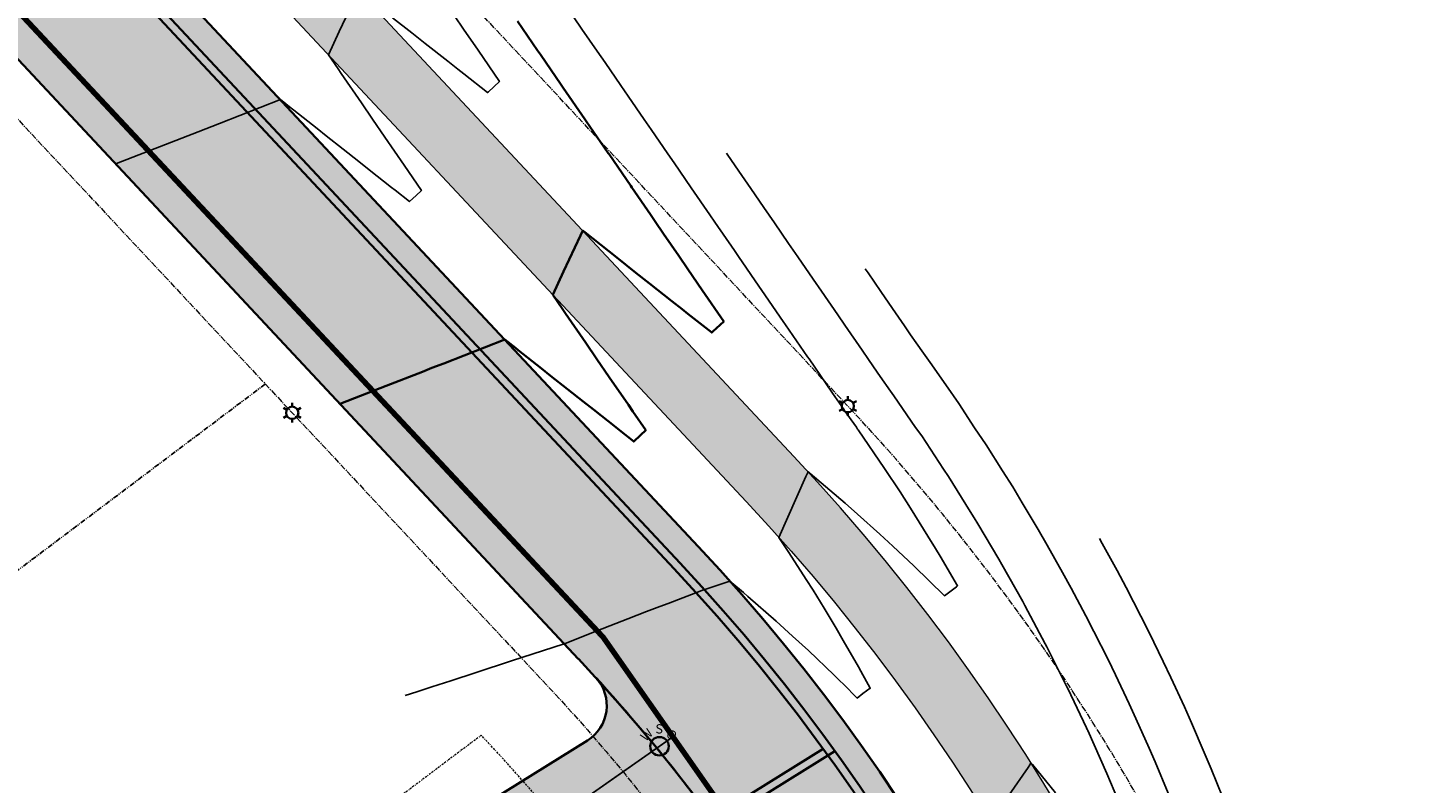
# Model space of a CAD drawing. Units: feet. Extents: x 1479355 to 1480157, y 669935 to 671990.
# Drawn here: x 1479833 to 1480002, y 671618 to 671710 of the extents above; entities that cross this region are included whole.
import ezdxf
from ezdxf.enums import TextEntityAlignment as Align

# ---------------------------------------------------------------- set-up
doc = ezdxf.new("R2010")
doc.units = ezdxf.units.FT
doc.header["$MEASUREMENT"] = 0
for name, pattern in [('BORDER', [1.75, 0.5, -0.25, 0.5, -0.25, 0, -0.25]), ('CENTER2', [1.125, 0.75, -0.125, 0.125, -0.125]), ('PHANTOM2', [1.25, 0.625, -0.125, 0.125, -0.125, 0.125, -0.125])]:
    doc.linetypes.add(name, pattern=pattern)
for name, color, linetype, lineweight in [('C-COMM', 30, 'U-COMM-TEL', 35), ('C-ELEC', 240, 'U-ELEC', 35), ('C-ELEC-STRC', 240, 'Continuous', 35), ('C-HATCH-PAVE', 21, 'Continuous', 25), ('C-HATCH-PLAN', 23, 'Continuous', 25), ('C-PROP-ROW', 2, 'CENTER2', 20), ('C-PROP-SBCK', 2, 'BORDER', 20), ('C-ROAD-EOP', 3, 'Continuous', 35), ('C-TOPO-MAJR', 10, 'Continuous', 35), ('C-TOPO-MINR', 4, 'Continuous', 25), ('C-WALK-ASPH', 9, 'Continuous', 20), ('C-WATR', 152, 'U-WATR', 35), ('C-WATR-SERV', 152, 'U-WATR-SRVC', 35), ('C-WATR-STRC', 152, 'Continuous', 35)]:
    doc.layers.add(name, color=color, linetype=linetype, lineweight=lineweight)
doc.layers.add('C-PROP-LOTS', color=6, linetype='PHANTOM2')
doc.styles.add('SHR', font='SIMPLEX', dxfattribs={"height": 0.75})
doc.styles.get("Standard").update_dxf_attribs({"font": 'simplex.shx'})
doc.linetypes.add('U-COMM-TEL', pattern='A,1.5,-0.025,["T",Standard,S=0.075,R=0,X=0,Y=-0.035],-0.1', length=1.625)
doc.linetypes.add('U-ELEC', pattern='A,1.5,-0.025,["E",Standard,S=0.075,R=0,X=0,Y=-0.035],-0.1', length=1.625)
doc.linetypes.add('U-WATR', pattern='A,1.5,-0.025,["W",Standard,S=0.075,R=0,X=0,Y=-0.035],-0.1', length=1.625)
doc.linetypes.add('U-WATR-SRVC', pattern='A,0.75,-0.025,["WS",Standard,S=0.075,R=0,X=0,Y=-0.035],-0.17', length=0.945)

# ---------------------------------------------------------------- blocks, each defined once
blk = doc.blocks.new('EV_WSO')
blk.add_circle((0, 0), 0.0563)
at = {"style": 'SHR'}
for s, rotation, p in [('W', 45, (-0.0584, 0.0496)), ('O', 315, (0.0543, 0.0496))]:
    blk.add_text(s, height=0.0563, rotation=rotation, dxfattribs=at).set_placement(p, align=Align.CENTER)
blk.add_text('S', height=0.0563, dxfattribs=at).set_placement((-0.002, 0.0777), align=Align.CENTER)
blk = doc.blocks.new('EV_LIGHTPOLE')
for p, q in [((-0.0325, 0.0188), (-0.052, 0.03)), ((0, 0.0375), (0, 0.06)), ((0.0325, 0.0187), (0.052, 0.03)), ((-0.0325, -0.0187), (-0.052, -0.03)), ((0, -0.0375), (0, -0.06)), ((0.0325, -0.0188), (0.052, -0.03))]:
    blk.add_line(p, q)
blk.add_circle((0, 0), 0.0375)

msp = doc.modelspace()

# ---------------------------------------------------------------- hatches: boundary and pattern name
at = {"layer": 'C-HATCH-PAVE', "transparency": 33554636}
h = msp.add_hatch(color=256, dxfattribs=at)
h.dxf.hatch_style = 1
edge = h.paths.add_edge_path()
edge.add_arc((1479695.742, 671325.584), 200.375, 294.58788, 340.70826)
edge.add_arc((1479894.304, 671256.08), 10, 159.39735, 160.70361, ccw=False)
edge.add_line((1479884.944, 671259.599), (1479946.493, 671423.325))
edge.add_arc((1479747.12, 671489.321), 210.012, 341.68442, 403.25323)
edge.add_arc((1479907.362, 671640.079), 10, 223.07971, 223.25323, ccw=False)
edge.add_line((1479900.058, 671633.248), (1479823.728, 671714.874))
edge.add_arc((1479831.033, 671721.704), 10, 218.44155, 223.07971, ccw=False)
edge.add_arc((1479979.811, 671839.8), 199.952, 189.86281, 218.44155, ccw=False)
edge.add_arc((1479792.666, 671807.263), 10, 185.51347, 189.86281, ccw=False)
edge.add_arc((1479550.724, 671783.909), 233.067, 5.51347, 27.03432)
edge.add_arc((1479767.232, 671894.389), 10, 203.79873, 207.03432, ccw=False)
edge.add_line((1479758.082, 671890.354), (1479740.122, 671931.079))
edge.add_arc((1479730.972, 671927.044), 10, 23.79873, 114.26616)
edge.add_line((1479726.862, 671936.16), (1479763.329, 671952.6))
edge.add_arc((1479767.439, 671943.484), 10, 114.26616, 203.79873)
edge.add_line((1479758.289, 671939.448), (1479776.269, 671898.68))
edge.add_arc((1479550.724, 671783.909), 253.067, 5.60147, 26.96973, ccw=False)
edge.add_arc((1479979.811, 671839.8), 179.952, 189.98086, 218.31435)
edge.add_line((1479838.617, 671728.234), (1479914.656, 671646.92))
edge.add_arc((1479747.12, 671489.321), 230.012, -18.36817, 43.24941, ccw=False)
edge.add_arc((1479955.923, 671419.991), 10, 339.39735, 341.63183, ccw=False)
edge.add_line((1479965.283, 671416.472), (1479903.704, 671252.666))
edge.add_arc((1479695.674, 671325.625), 220.454, 294.60085, 340.67364, ccw=False)
edge.add_line((1479787.447, 671125.182), (1479570.793, 671029.608))
edge.add_arc((1479550.616, 671075.356), 50, 203.79909, 293.79909, ccw=False)
edge.add_line((1479504.868, 671055.18), (1479460.305, 671155.841))
edge.add_line((1479460.305, 671155.841), (1479443.789, 671148.626))
edge.add_line((1479443.789, 671148.626), (1479417.996, 671207.199))
edge.add_line((1479417.996, 671207.199), (1479429.906, 671212.452))
edge.add_arc((1479427.889, 671217.027), 5, 293.79873, 383.59514)
edge.add_line((1479432.471, 671219.028), (1479418.454, 671251.118))
edge.add_arc((1479445.903, 671263.224), 30, 113.79873, 203.79873, ccw=False)
edge.add_line((1479433.797, 671290.673), (1479581.107, 671355.639))
edge.add_line((1479581.107, 671355.639), (1479589.193, 671337.307))
edge.add_line((1479589.193, 671337.307), (1479589.109, 671337.269))
edge.add_arc((1479593.097, 671328.208), 9.9, 113.75302, 203.86306)
edge.add_line((1479584.043, 671324.203), (1479591.734, 671306.817))
edge.add_line((1479591.734, 671306.817), (1479558.811, 671292.254))
edge.add_line((1479558.811, 671292.254), (1479551.125, 671309.629))
edge.add_line((1479551.125, 671309.629), (1479459.628, 671269.277))
edge.add_arc((1479450.478, 671265.242), 10, 23.79873, 113.79873)
edge.add_line((1479446.443, 671274.391), (1479441.868, 671272.374))
edge.add_arc((1479445.903, 671263.224), 10, 113.79873, 203.79873)
edge.add_line((1479436.754, 671259.189), (1479486.462, 671146.466))
edge.add_arc((1479504.762, 671154.535), 20, 203.79648, 293.75466)
edge.add_line((1479512.818, 671136.23), (1479602.925, 671175.887))
edge.add_arc((1479600.911, 671180.463), 5, 293.75466, 383.31318)
edge.add_line((1479605.502, 671182.442), (1479599.913, 671195.411))
edge.add_line((1479599.913, 671195.411), (1479698.73, 671238.992))
edge.add_line((1479698.73, 671238.992), (1479704.453, 671226.015))
edge.add_line((1479704.453, 671226.015), (1479708.999, 671228.02))
edge.add_line((1479708.999, 671228.02), (1479713.841, 671217.04))
edge.add_line((1479713.841, 671217.04), (1479709.295, 671215.035))
edge.add_line((1479709.295, 671215.035), (1479713.716, 671202.644))
edge.add_line((1479713.716, 671202.644), (1479709.867, 671201.271))
edge.add_line((1479709.867, 671201.271), (1479705.292, 671199.253))
edge.add_arc((1479709.327, 671190.103), 10, 113.79881, 203.79881)
edge.add_line((1479700.178, 671186.068), (1479639.18, 671159.167))
edge.add_arc((1479630.034, 671155.123), 10, 23.84998, 203.74748)
edge.add_line((1479620.88, 671151.096), (1479529.384, 671110.744))
edge.add_arc((1479520.234, 671106.708), 10, 23.79873, 113.79873)
edge.add_line((1479516.199, 671115.858), (1479511.624, 671113.84))
edge.add_arc((1479515.659, 671104.691), 10, 113.79873, 203.79873)
edge.add_line((1479506.509, 671100.655), (1479523.167, 671063.25))
edge.add_arc((1479550.616, 671075.356), 30, 203.79909, 293.79909)
edge.add_line((1479562.722, 671047.907), (1479742.53, 671127.209))
edge.add_line((1479742.53, 671127.209), (1479779.116, 671143.378))
h = msp.add_hatch(color=256, dxfattribs=at)
h.dxf.hatch_style = 1
edge = h.paths.add_edge_path()
edge.add_arc((1479737.823, 671898.98), 15.04, -75.3025, 17.83766, ccw=False)
edge.add_line((1479741.638, 671884.432), (1479701.71, 671866.838))
edge.add_arc((1479699.693, 671871.414), 5, 203.98355, 293.77951, ccw=False)
edge.add_line((1479695.125, 671869.381), (1479689.027, 671883.088))
edge.add_line((1479689.027, 671883.088), (1479664.434, 671872.241))
edge.add_line((1479664.434, 671872.241), (1479670.452, 671858.492))
edge.add_arc((1479665.871, 671856.487), 5, -66.26434, 23.63644, ccw=False)
edge.add_line((1479667.884, 671851.91), (1479592.446, 671818.739))
edge.add_arc((1479590.434, 671823.316), 5, 203.79873, 293.73566, ccw=False)
edge.add_line((1479585.859, 671821.299), (1479579.845, 671834.935))
edge.add_line((1479579.845, 671834.935), (1479538.671, 671816.777))
edge.add_line((1479538.671, 671816.777), (1479545.533, 671801.218))
edge.add_arc((1479540.958, 671799.2), 5, -66.20127, 23.79873, ccw=False)
edge.add_line((1479542.976, 671794.625), (1479529.251, 671788.572))
edge.add_line((1479529.251, 671788.572), (1479594.576, 671640.453))
edge.add_line((1479594.576, 671640.453), (1479612.922, 671648.418))
edge.add_line((1479612.922, 671648.418), (1479614.9, 671643.832))
edge.add_line((1479614.9, 671643.832), (1479633.239, 671651.914))
edge.add_line((1479633.239, 671651.914), (1479631.225, 671656.479))
edge.add_line((1479631.225, 671656.479), (1479649.525, 671664.55))
edge.add_line((1479649.525, 671664.55), (1479595.388, 671787.144))
edge.add_line((1479595.388, 671787.144), (1479581.192, 671780.918))
edge.add_arc((1479579.707, 671785.692), 5, 113.6266, 287.28729, ccw=False)
edge.add_line((1479577.703, 671790.273), (1479675.955, 671833.59))
edge.add_arc((1479677.972, 671829.015), 5, 23.79873, 113.79139, ccw=False)
edge.add_line((1479682.546, 671831.032), (1479688.58, 671817.352))
edge.add_line((1479688.58, 671817.352), (1479713.3, 671828.211))
edge.add_line((1479713.3, 671828.211), (1479707.279, 671841.862))
edge.add_arc((1479711.854, 671843.88), 5, 112.82761, 203.79873, ccw=False)
edge.add_line((1479709.915, 671848.488), (1479711.882, 671849.316))
edge.add_arc((1479714.481, 671839.684), 9.977, 26.94373, 105.10112, ccw=False)
edge.add_arc((1479590.056, 671793.994), 142.461, 9.44239, 20.63741, ccw=False)
edge.add_arc((1479988.389, 671843.172), 259.091, 185.71639, 205.99954)
edge.add_arc((1479786.148, 671746.542), 35.004, 208.95429, 302.79526)
edge.add_arc((1479812.929, 671704.32), 14.998, 43.50068, 121.43164, ccw=False)
edge.add_arc((1479983.338, 671841.754), 203.977, 205.77978, 218.54723, ccw=False)
edge.add_arc((1479786.123, 671746.541), 15.019, -154.21733, 25.64692, ccw=False)
edge.add_arc((1479981.213, 671840.092), 231.379, 186.82752, 205.62944, ccw=False)
edge.add_arc((1479582.67, 671792.459), 170, 6.79927, 19.14802)
edge.add_arc((1479757.412, 671853.15), 14.982, 19.06791, 199.21024, ccw=False)
edge.add_arc((1479394.888, 671724.237), 399.744, 19.55621, 26.65782)
edge = h.paths.add_edge_path()
edge.add_line((1479787.447, 671125.182), (1479570.793, 671029.608))
edge.add_arc((1479550.616, 671075.356), 50, 203.79909, 293.79909, ccw=False)
edge.add_line((1479504.868, 671055.18), (1479460.305, 671155.841))
edge.add_line((1479460.305, 671155.841), (1479443.789, 671148.626))
edge.add_line((1479443.789, 671148.626), (1479439.786, 671157.79))
edge.add_line((1479439.786, 671157.79), (1479417.996, 671207.199))
edge.add_line((1479417.996, 671207.199), (1479429.906, 671212.452))
edge.add_arc((1479427.889, 671217.027), 5, 293.79873, 383.59514)
edge.add_line((1479432.471, 671219.028), (1479418.454, 671251.118))
edge.add_arc((1479445.903, 671263.224), 30, 113.79873, 203.79873, ccw=False)
edge.add_line((1479433.797, 671290.673), (1479581.107, 671355.639))
edge.add_line((1479581.107, 671355.639), (1479589.193, 671337.307))
edge.add_line((1479589.193, 671337.307), (1479589.109, 671337.269))
edge.add_arc((1479593.097, 671328.208), 9.9, 113.75302, 203.86306)
edge.add_line((1479584.043, 671324.203), (1479591.734, 671306.817))
edge.add_line((1479591.734, 671306.817), (1479558.811, 671292.254))
edge.add_line((1479558.811, 671292.254), (1479551.125, 671309.629))
edge.add_line((1479551.125, 671309.629), (1479459.628, 671269.277))
edge.add_arc((1479450.478, 671265.242), 10, 23.79873, 113.79873)
edge.add_line((1479446.443, 671274.391), (1479441.868, 671272.374))
edge.add_arc((1479445.903, 671263.224), 10, 113.79873, 203.79873)
edge.add_line((1479436.754, 671259.189), (1479486.462, 671146.466))
edge.add_arc((1479504.762, 671154.535), 20, 203.79648, 293.75466)
edge.add_line((1479512.818, 671136.23), (1479602.925, 671175.887))
edge.add_arc((1479600.911, 671180.463), 5, 293.75466, 383.31318)
edge.add_line((1479605.502, 671182.442), (1479599.913, 671195.411))
edge.add_line((1479599.913, 671195.411), (1479698.73, 671238.992))
edge.add_line((1479698.73, 671238.992), (1479704.453, 671226.015))
edge = h.paths.add_edge_path()
edge.add_line((1479779.129, 671143.35), (1479779.116, 671143.378))
edge.add_arc((1479695.742, 671325.584), 200.375, 294.58788, 340.70826)
edge.add_arc((1479894.304, 671256.08), 10, 159.39735, 160.70361, ccw=False)
edge.add_line((1479884.944, 671259.599), (1479946.493, 671423.325))
edge.add_arc((1479747.12, 671489.321), 210.012, 341.68442, 403.25323)
edge.add_arc((1479907.362, 671640.079), 10, 223.07971, 223.25323, ccw=False)
edge.add_line((1479900.058, 671633.248), (1479823.728, 671714.874))
edge.add_arc((1479831.033, 671721.704), 10, 218.44155, 223.07971, ccw=False)
edge.add_arc((1479979.811, 671839.8), 199.952, 189.86281, 218.44155, ccw=False)
edge.add_arc((1479792.666, 671807.263), 10, 185.51347, 189.86281, ccw=False)
edge.add_arc((1479550.724, 671783.909), 233.067, 5.51347, 27.03432)
edge.add_arc((1479767.232, 671894.389), 10, 203.79873, 207.03432, ccw=False)
edge.add_line((1479758.082, 671890.354), (1479740.122, 671931.079))
edge.add_arc((1479730.972, 671927.044), 10, 23.79873, 114.26616)
edge.add_line((1479726.862, 671936.16), (1479763.329, 671952.6))
edge.add_arc((1479767.439, 671943.484), 10, 114.26616, 203.79873)
edge.add_line((1479758.289, 671939.448), (1479776.269, 671898.68))
edge.add_arc((1479550.724, 671783.909), 253.067, 5.60147, 26.96973, ccw=False)
edge.add_arc((1479979.811, 671839.8), 179.952, 189.98086, 218.31435)
edge.add_line((1479838.617, 671728.234), (1479914.656, 671646.92))
edge.add_arc((1479747.12, 671489.321), 230.012, -18.36817, 43.24941, ccw=False)
edge.add_arc((1479955.923, 671419.991), 10, 339.39735, 341.63183, ccw=False)
edge.add_line((1479965.283, 671416.472), (1479903.704, 671252.666))
edge.add_arc((1479695.674, 671325.625), 220.454, 294.60085, 340.67364, ccw=False)
h = msp.add_hatch(color=256, dxfattribs=at)
h.dxf.hatch_style = 1
edge = h.paths.add_edge_path()
edge.add_arc((1479913.759, 671608.742), 5, 35.62717, 121.94019)
edge.add_line((1479911.114, 671612.985), (1479887.109, 671598.02))
edge.add_line((1479887.109, 671598.02), (1479879.695, 671609.93))
edge.add_line((1479879.695, 671609.93), (1479901.171, 671623.298))
edge.add_arc((1479898.529, 671627.543), 5, 301.89928, 402.39289)
edge.add_arc((1479747.105, 671489.309), 210.031, 35.62747, 42.39259, ccw=False)
at = {"layer": 'C-HATCH-PLAN', "transparency": 33554636}
h = msp.add_hatch(color=256, dxfattribs=at)
h.dxf.hatch_style = 1
edge = h.paths.add_edge_path()
edge.add_line((1479706.416, 671080.679), (1479614.906, 671040.32))
edge.add_arc((1479646.785, 670968.037), 79, 113.79909, 192.67082)
edge.add_line((1479569.709, 670950.709), (1479617.395, 670738.604))
edge.add_arc((1479621.298, 670739.481), 4, 192.67082, 198.03368)
edge.add_arc((1480206.175, 670929.9), 619.094, 198.033677, 204.566772)
edge.add_arc((1479646.761, 670674.172), 4, 204.56677, 205.13514)
edge.add_line((1479643.14, 670672.473), (1479687.372, 670578.197))
edge.add_line((1479687.372, 670578.197), (1479731.582, 670469.455))
edge.add_arc((1479735.288, 670470.962), 4, 202.12467, 202.35955)
edge.add_arc((1480113.649, 670626.599), 413.121, 202.35955, 216.35813)
edge.add_arc((1479633.996, 670273.509), 182.479, 10.66886, 36.35813, ccw=False)
edge.add_line((1479813.321, 670307.291), (1479820.875, 670310.365))
edge.add_arc((1479633.996, 670273.509), 190.479, 11.15667, 36.35813)
edge.add_arc((1480113.649, 670626.599), 405.121, 202.36071, 216.35813, ccw=False)
edge.add_line((1479738.99, 670472.476), (1479694.744, 670581.307))
edge.add_arc((1479691.038, 670579.801), 4, 22.12467, 25.13514)
edge.add_line((1479694.659, 670581.5), (1479650.39, 670675.853))
edge.add_arc((1480206.175, 670929.9), 611.094, 198.051213, 204.564915, ccw=False)
edge.add_line((1479625.159, 670740.542), (1479577.514, 670952.463))
edge.add_arc((1479646.785, 670968.037), 71, 113.79909, 192.67082, ccw=False)
edge.add_line((1479618.134, 671033), (1479709.644, 671073.359))
edge.add_line((1479709.644, 671073.359), (1479791.629, 671109.517))
edge.add_arc((1479781.138, 671133.306), 26, 293.79909, 293.95976)
edge.add_arc((1479695.674, 671325.625), 236.454, 293.95976, 340.6297)
edge.add_line((1479918.743, 671247.2), (1479980.26, 671410.842))
edge.add_arc((1479955.923, 671419.991), 26, 339.39735, 341.63183)
edge.add_arc((1479747.12, 671489.321), 246.012, 341.63183, 403.2438)
edge.add_line((1479926.326, 671657.865), (1479850.769, 671738.665))
edge.add_arc((1479979.811, 671839.8), 163.952, 190.18641, 218.0871, ccw=False)
edge.add_arc((1479550.724, 671783.909), 269.067, 5.73678, 26.87398)
edge.add_line((1479790.733, 671905.536), (1479777.03, 671936.605))
edge.add_line((1479777.03, 671936.605), (1479769.71, 671933.377))
edge.add_line((1479769.71, 671933.377), (1479783.5, 671902.11))
edge.add_arc((1479550.724, 671783.909), 261.067, 5.66989, 26.92075, ccw=False)
edge.add_arc((1479979.811, 671839.8), 171.952, 190.08084, 218.20469)
edge.add_line((1479844.69, 671733.453), (1479920.491, 671652.392))
edge.add_arc((1479747.12, 671489.321), 238.012, -18.36817, 43.24654, ccw=False)
edge.add_arc((1479955.923, 671419.991), 18, 339.39735, 341.63183, ccw=False)
edge.add_line((1479972.772, 671413.657), (1479911.224, 671249.934))
edge.add_arc((1479695.674, 671325.625), 228.454, 293.95976, 340.65109, ccw=False)
edge.add_arc((1479781.138, 671133.306), 18, 293.79909, 293.95976, ccw=False)
edge.add_line((1479788.401, 671116.837), (1479706.416, 671080.679))

# ---------------------------------------------------------------- linework, layer by layer
at = {"layer": 'C-COMM', "flags": 128}
msp.add_lwpolyline([(1479738.117, 671917.65), (1479751.158, 671923.402, -0.4142136), (1479764.343, 671918.288), (1479773.558, 671897.394, -0.0937061), (1479799.608, 671808.205, 0.1245961), (1479836.341, 671726.276), (1479912.468, 671644.867, -0.2756967), (1479962.523, 671417.654), (1479900.884, 671253.691, -0.198753), (1479790.034, 671129.712, -0.198753)], format="xyb", dxfattribs=at)
msp.add_lwpolyline([(1479894.634, 671599.177), (1479931.317, 671622.009)], dxfattribs=at)
at = {"layer": 'C-ELEC', "flags": 128}
msp.add_lwpolyline([(1479788.038, 671129.868, 0.2008459), (1479899.944, 671254.032), (1479961.58, 671417.988, 0.2756756), (1479911.738, 671644.183), (1479835.582, 671725.623, -0.1247059), (1479798.616, 671808.07, 0.0937728), (1479772.654, 671896.965), (1479764.932, 671914.473, 0.4142136), (1479751.747, 671919.588), (1479741.943, 671915.264)], format="xyb", dxfattribs=at)
msp.add_lwpolyline([(1479894.106, 671600.026), (1479929.878, 671622.291)], dxfattribs=at)
at = {"layer": 'C-PROP-LOTS', "flags": 128}
msp.add_lwpolyline([(1479861.929, 671666.703), (1479799.729, 671619.902)], dxfattribs=at)
at = {"layer": 'C-PROP-ROW', "flags": 128}
for points in [[(1479826.533, 670312.667, 0.1089092), (1479792.226, 670389.987, -0.0611436), (1479744.544, 670474.747), (1479700.302, 670583.567), (1479655.362, 670679.411, -0.0423449), (1479631.931, 670742.255), (1479584.824, 670951.861, 0.0005583), (1479584.821, 670951.876, -0.3590121), (1479621.406, 671024.606, -0.0018957), (1479713.276, 671065.124), (1479795.261, 671101.283, 0.0007011), (1479795.351, 671101.322, 0.2063945), (1479927.201, 671244.123), (1479988.684, 671407.675, 0.00975), (1479989.14, 671408.961, 0.2754884), (1479932.891, 671664.021), (1479857.614, 671744.521, -0.1211516), (1479827.362, 671812.06, 0.0919459), (1479798.871, 671909.387), (1479785.149, 671940.498)], [(1479739.566, 671919.949), (1479753.395, 671888.592, 0.013837), (1479753.988, 671887.342, -0.0935077), (1479777.702, 671806.171, 0.019111), (1479777.961, 671804.278, 0.1242619), (1479819.001, 671712.735, 0.0207958), (1479820.357, 671711.159), (1479896.396, 671629.844, 0.0007405), (1479896.446, 671629.79, -0.2751514), (1479941.777, 671424.99), (1479880.303, 671261.464, 0.0055689), (1479880.113, 671260.94, -0.2066706), (1479775.065, 671147.022), (1479575.345, 671058.939), (1479589.003, 671027.971, 0.2658342), (1479564.339, 670947.236), (1479611.541, 670737.288), (1479611.789, 670736.386, 0.0285602), (1479637.708, 670669.925), (1479681.873, 670575.791), (1479727.877, 670467.949, 0.0010249), (1479727.889, 670467.918, 0.0807991), (1479776.119, 670378.131, -0.1139103), (1479807.596, 670305.257)]]:
    msp.add_lwpolyline(points, format="xyb", dxfattribs=at)
at = {"layer": 'C-PROP-SBCK', "ltscale": 0.5, "flags": 128}
msp.add_lwpolyline([(1479843.125, 671589.982), (1479865.404, 671551.025), (1479920.05, 671579.46, 0.0686944), (1479889.163, 671622.939, -0.0007405), (1479889.092, 671623.014), (1479888.239, 671623.926)], format="xyb", close=True, dxfattribs=at)
at = {"layer": 'C-ROAD-EOP', "flags": 128}
msp.add_lwpolyline([(1479946.493, 671423.325, 0.2752995), (1479900.079, 671633.226, -0.0007571), (1479900.058, 671633.248), (1479823.728, 671714.874, -0.0202406), (1479823.2, 671715.487, -0.1253487), (1479782.814, 671805.55, -0.0189798), (1479782.713, 671806.302, 0.0941794), (1479758.325, 671889.844, -0.0141189), (1479758.082, 671890.354), (1479740.122, 671931.079, 0.4166051), (1479726.862, 671936.16), (1479763.329, 671952.6, 0.4118261), (1479758.289, 671939.448), (1479776.269, 671898.68, -0.0935077), (1479802.583, 671808.611, 0.1242619), (1479838.617, 671728.234), (1479914.656, 671646.92, -0.2755284), (1479965.413, 671416.839, -0.00975)], format="xyb", dxfattribs=at)
msp.add_lwpolyline([(1479917.823, 671611.655, 0.395489), (1479911.114, 671612.985), (1479887.109, 671598.02), (1479879.695, 671609.93), (1479901.171, 671623.298, 0.4689324), (1479902.222, 671630.914, 0.0037897), (1479902.222, 671630.914, -0.029527), (1479917.823, 671611.655)], format="xyb", close=True, dxfattribs=at)
at = {"layer": 'C-TOPO-MAJR', "elevation": 410, "flags": 128}
msp.add_lwpolyline([(1479871.023, 671664.297), (1479871.118, 671664.334), (1479876.641, 671666.485), (1479881.06, 671668.206), (1479882.217, 671668.657), (1479883.664, 671669.22), (1479891.096, 671672.114), (1479892.387, 671671.095), (1479892.713, 671670.837), (1479895.555, 671668.592), (1479896.681, 671667.702), (1479898.724, 671666.089), (1479900.65, 671664.568), (1479901.892, 671663.587), (1479904.618, 671661.433), (1479905.06, 671661.084), (1479906.811, 671659.702), (1479907.618, 671660.456), (1479908.271, 671661.068), (1479906.69, 671663.371), (1479906.156, 671664.149), (1479903.829, 671667.54), (1479902.328, 671669.727), (1479900.967, 671671.71), (1479898.499, 671675.305), (1479898.105, 671675.879), (1479896.939, 671677.579), (1479898.26, 671680.397), (1479900.325, 671684.8), (1479900.596, 671685.38), (1479900.747, 671685.261), (1479900.785, 671685.231), (1479900.849, 671685.181), (1479904.754, 671682.096), (1479907.084, 671680.256), (1479908.722, 671678.962), (1479911.467, 671676.793), (1479912.69, 671675.827), (1479913.42, 671675.251), (1479916.311, 671672.967), (1479916.439, 671673.087), (1479917.772, 671674.333), (1479915.161, 671678.137), (1479913.403, 671680.699), (1479912.299, 671682.307), (1479910.45, 671685.001), (1479909.438, 671686.476), (1479908.833, 671687.357), (1479906.576, 671690.646), (1479906.44, 671690.844), (1479903.799, 671694.68), (1479903.709, 671694.81), (1479901.019, 671698.716), (1479900.842, 671698.975), (1479898.234, 671702.762), (1479897.974, 671703.139), (1479895.443, 671706.816), (1479895.107, 671707.303), (1479892.646, 671710.878)], dxfattribs=at)
at = {"layer": 'C-TOPO-MINR', "flags": 128}
for points, elevation in [([(1479843.703, 671693.514), (1479843.745, 671693.53), (1479843.798, 671693.551), (1479853.739, 671697.422), (1479856.343, 671698.436), (1479863.775, 671701.331), (1479865.066, 671700.311), (1479865.392, 671700.053), (1479868.235, 671697.808), (1479869.361, 671696.919), (1479871.403, 671695.305), (1479873.329, 671693.784), (1479874.571, 671692.803), (1479877.298, 671690.649), (1479877.74, 671690.3), (1479879.49, 671688.918), (1479880.297, 671689.672), (1479880.951, 671690.284), (1479879.37, 671692.587), (1479878.836, 671693.365), (1479876.508, 671696.757), (1479875.007, 671698.943), (1479873.646, 671700.926), (1479871.179, 671704.521), (1479870.785, 671705.095), (1479869.618, 671706.795), (1479870.94, 671709.613), (1479873.004, 671714.016)], 408), ([(1479877.433, 671711.313), (1479879.763, 671709.472), (1479881.401, 671708.178), (1479884.147, 671706.01), (1479885.37, 671705.043), (1479886.1, 671704.467), (1479888.991, 671702.183), (1479889.119, 671702.303), (1479890.452, 671703.549), (1479887.84, 671707.354), (1479886.082, 671709.915), (1479884.979, 671711.523)], 408), ([(1479898.344, 671635.081), (1479898.439, 671635.118), (1479902.236, 671636.597), (1479904.64, 671637.533), (1479906.074, 671638.11), (1479908.377, 671638.987), (1479909.971, 671639.607), (1479910.994, 671639.983), (1479915.123, 671641.544), (1479918.515, 671642.692), (1479920.171, 671641.311), (1479920.725, 671640.827), (1479924.161, 671637.826), (1479926.165, 671635.996), (1479928.081, 671634.238), (1479931.216, 671631.231), (1479931.93, 671630.549), (1479932.345, 671630.133), (1479934.012, 671628.458), (1479934.723, 671629.002), (1479935.616, 671629.653), (1479934.477, 671631.737), (1479934.184, 671632.271), (1479932.336, 671635.477), (1479931.478, 671636.959), (1479929.99, 671639.401), (1479928.656, 671641.597), (1479927.834, 671642.885), (1479925.718, 671646.183), (1479924.477, 671648.026), (1479927.786, 671655.422), (1479928.048, 671656.013), (1479928.228, 671655.867), (1479928.251, 671655.848), (1479928.32, 671655.789), (1479932.557, 671652.189), (1479934.063, 671650.847), (1479936.791, 671648.42), (1479938.381, 671646.941), (1479940.949, 671644.543), (1479944.67, 671640.908), (1479946.12, 671642.016), (1479946.256, 671642.126), (1479944.134, 671645.734), (1479943.589, 671646.657), (1479942.643, 671648.179), (1479940.543, 671651.568), (1479939.249, 671653.556), (1479937.375, 671656.421), (1479934.139, 671661.138), (1479934.087, 671661.214), (1479933.933, 671661.433), (1479932.447, 671663.536), (1479932.428, 671663.563), (1479931.029, 671665.594), (1479930.948, 671665.713), (1479928.162, 671669.758), (1479927.991, 671670.008), (1479925.295, 671673.923), (1479925.026, 671674.314), (1479922.428, 671678.087), (1479922.053, 671678.631), (1479919.56, 671682.251), (1479919.07, 671682.963), (1479916.693, 671686.416), (1479916.078, 671687.309), (1479913.826, 671690.58), (1479911.725, 671693.63), (1479910.959, 671694.744), (1479908.937, 671697.68), (1479908.091, 671698.908), (1479906.131, 671701.756), (1479905.224, 671703.073), (1479903.32, 671705.838), (1479902.357, 671707.237), (1479900.504, 671709.927), (1479899.489, 671711.401)], 412), ([(1479965.777, 671616.11), (1479964.453, 671619.267), (1479962.123, 671624.491), (1479962.085, 671624.576), (1479962.062, 671624.626), (1479961.967, 671624.826), (1479959.679, 671629.641), (1479959.582, 671629.84), (1479957.145, 671634.682), (1479956.95, 671635.059), (1479954.472, 671639.715), (1479954.19, 671640.232), (1479951.669, 671644.719), (1479951.303, 671645.354), (1479948.738, 671649.687), (1479948.29, 671650.422), (1479947.811, 671651.17), (1479945.152, 671655.434), (1479944.55, 671656.327), (1479941.89, 671660.386), (1479941.154, 671661.427), (1479938.504, 671665.275), (1479938.097, 671665.84), (1479936.829, 671667.634), (1479936.484, 671668.136), (1479935.412, 671669.692), (1479934.643, 671670.809), (1479932.545, 671673.857), (1479931.67, 671675.127), (1479929.677, 671678.021), (1479928.679, 671679.471), (1479926.81, 671682.185), (1479925.678, 671683.829), (1479923.943, 671686.349), (1479922.66, 671688.212), (1479921.075, 671690.514), (1479919.633, 671692.609), (1479918.208, 671694.678), (1479918.105, 671694.828)], 414), ([(1479971.923, 671616.89), (1479970.33, 671620.677), (1479969.609, 671622.351), (1479967.986, 671625.978), (1479967.164, 671627.771), (1479965.497, 671631.278), (1479964.586, 671633.15), (1479962.871, 671636.558), (1479961.878, 671638.482), (1479960.087, 671641.847), (1479959.039, 671643.766), (1479957.178, 671647.078), (1479956.07, 671648.997), (1479954.144, 671652.251), (1479952.973, 671654.172), (1479951.719, 671656.13), (1479949.749, 671659.29), (1479948.339, 671661.384), (1479946.398, 671664.345), (1479944.817, 671666.583), (1479942.921, 671669.336), (1479942.105, 671670.468), (1479941.212, 671671.732), (1479940.539, 671672.708), (1479939.794, 671673.79), (1479938.338, 671675.905), (1479936.927, 671677.955), (1479935.349, 671680.246), (1479935.021, 671680.723)], 416), ([(1479988.768, 671584.967), (1479987.662, 671589.095), (1479987.008, 671591.459), (1479986.086, 671594.611), (1479985.308, 671597.194), (1479984.378, 671600.125), (1479983.471, 671602.903), (1479982.4, 671605.953), (1479981.497, 671608.585), (1479980.623, 671610.961), (1479979.387, 671614.235), (1479978.525, 671616.423), (1479977.141, 671619.851), (1479976.308, 671621.831), (1479974.759, 671625.43), (1479973.891, 671627.37), (1479972.242, 671630.967), (1479971.316, 671632.916), (1479969.591, 671636.46), (1479968.597, 671638.433), (1479966.806, 671641.905), (1479965.701, 671643.98), (1479963.888, 671647.299), (1479963.551, 671647.898)], 418), ([(1479878.968, 671628.759), (1479880.407, 671629.228), (1479882.205, 671629.815), (1479884.517, 671630.569), (1479887.602, 671631.576), (1479891.921, 671632.985), (1479898.344, 671635.081)], 412), ([(1479950.249, 671613.343), (1479954.841, 671620.018), (1479955.063, 671620.343), (1479955.2, 671620.558), (1479955.375, 671620.354), (1479958.187, 671616.913)], 414)]:
    msp.add_lwpolyline(points, dxfattribs=dict(at, elevation=elevation))
at = {"layer": 'C-WALK-ASPH', "color": 6, "flags": 128}
msp.add_lwpolyline([(1479980.598, 671411.797, 0.2755021), (1479926.326, 671657.865), (1479850.769, 671738.665, -0.1223447), (1479818.443, 671810.805, 0.0924908), (1479790.733, 671905.536), (1479777.03, 671936.605), (1479769.71, 671933.377), (1479783.5, 671902.11, -0.092991), (1479810.514, 671809.702, 0.1233332), (1479844.69, 671733.453), (1479920.491, 671652.392, -0.2755149), (1479973.006, 671414.318, -0.00975)], format="xyb", dxfattribs=at)
at = {"layer": 'C-WATR', "const_width": 0.667, "flags": 128}
msp.add_lwpolyline([(1479811.175, 671754.59), (1479821.196, 671723.438), (1479903.092, 671635.86), (1479938.19, 671585.763), (1479956.107, 671535.503), (1479960.87, 671478.375), (1479950.313, 671422.118), (1479888.624, 671258.022), (1479846.041, 671187.032), (1479778.896, 671138.875), (1479746.898, 671124.763)], dxfattribs=at)
at = {"layer": 'C-WATR-SERV', "const_width": 0.208, "flags": 128}
msp.add_lwpolyline([(1479883.394, 671603.988), (1479911.585, 671623.738)], dxfattribs=at)

# ---------------------------------------------------------------- block references
at = {"layer": 'C-ELEC-STRC', "xscale": 20, "yscale": 20, "zscale": 20}
for p in [(1479865.205, 671663.196), (1479932.891, 671664.021)]:
    msp.add_blockref('EV_LIGHTPOLE', p, dxfattribs=at)
at = {"layer": 'C-WATR-STRC', "xscale": 20, "yscale": 20, "zscale": 20}
msp.add_blockref('EV_WSO', (1479909.947, 671622.59), dxfattribs=at)

doc.saveas('drawing.dxf')
